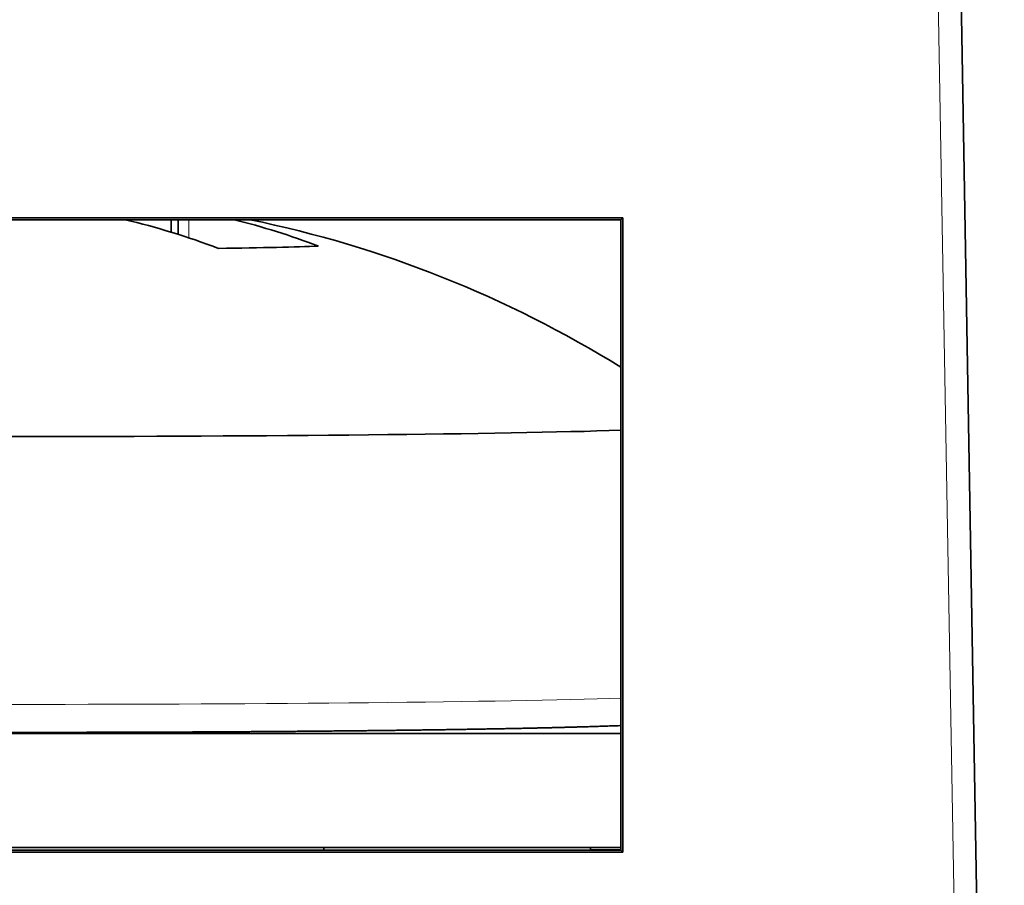
# Model space of a CAD drawing. Units: millimetres. Extents: x 4 to 518, y 12 to 407.
# Drawn here: x 157 to 166, y 359 to 367 of the extents above; entities that cross this region are included whole.
import ezdxf

# ---------------------------------------------------------------- set-up
doc = ezdxf.new("R2010")
doc.units = ezdxf.units.MM
doc.layers.add('1', color=7, linetype='Continuous', true_color=0xffffff)

msp = doc.modelspace()

# ---------------------------------------------------------------- linework, layer by layer
at = {"layer": '1', "color": 8, "linetype": 'Continuous', "lineweight": 18}
for p, q in [((165.7668, 345.4743), (165.3446, 369.6597)), ((158.7124, 365.2728), (158.7124, 365.1453)), ((158.8106, 365.2728), (158.8106, 365.1134))]:
    msp.add_line(p, q, dxfattribs=at)
at = {"layer": '1', "color": 18, "linetype": 'Continuous', "lineweight": 35}
for p, q in [((165.5456, 369.6597), (165.9677, 345.4743)), ((152.0309, 365.2903), (162.6185, 365.2903)), ((162.601, 365.2728), (152.0485, 365.2728)), ((158.655, 365.2727), (158.655, 365.1631)), ((158.7149, 365.2727), (158.7149, 365.1445)), ((162.6185, 365.2903), (162.601, 365.2728)), ((162.601, 365.2728), (162.6027, 359.7436)), ((162.6202, 359.7261), (162.6185, 365.2903)), ((152.0471, 360.7671), (162.6023, 360.7671)), ((162.6202, 359.7261), (152.0292, 359.7261)), ((152.0468, 359.7436), (162.6027, 359.7436)), ((162.6025, 359.7672), (152.0469, 359.7672)), ((159.9917, 359.7436), (159.998, 359.7672)), ((162.3365, 359.7436), (162.3365, 359.7672)), ((162.3366, 359.7453), (162.6026, 359.7453)), ((162.6027, 359.7436), (162.6202, 359.7261))]:
    msp.add_line(p, q, dxfattribs=at)
msp.add_arc((157.3365, 355.477), 10, 58.23206, 78.40126, dxfattribs=at)
for centre, major_axis, ratio, start_param, end_param in [((156.8971, 355.4672), (0.2222, -9.9721), 0.787189, 2.833036, 2.940231), ((157.777, 355.4868), (-0.2215, 9.9721), 0.78614, 5.97469, 6.071462), ((157.3365, 365.0609), (2.8495, 0), 0.017452, 5.365998, 5.869945), ((157.3365, 363.4758), (6, 0), 0.017452, 3.633565, 5.783003)]:
    msp.add_ellipse(centre, major_axis=major_axis, ratio=ratio, start_param=start_param, end_param=end_param, dxfattribs=at)
at = {"layer": '1', "color": 8, "linetype": 'Continuous', "lineweight": 18}
msp.add_ellipse((157.3365, 361.1261), major_axis=(6, 0), ratio=0.017452, start_param=3.633271, end_param=5.7832, dxfattribs=at)
at = {"layer": '1', "color": 18, "linetype": 'Continuous', "lineweight": 35}
msp.add_open_spline([(153.7841, 360.7972), (153.7924, 360.7971), (153.8165, 360.7968), (153.8567, 360.7962), (153.9048, 360.7956), (153.9533, 360.795), (154.0022, 360.7944), (154.0514, 360.7937), (154.101, 360.7932), (154.151, 360.7926), (154.2013, 360.792), (154.2519, 360.7914), (154.3028, 360.7909), (154.3541, 360.7903), (154.4057, 360.7898), (154.4577, 360.7892), (154.5099, 360.7887), (154.5624, 360.7882), (154.6153, 360.7877), (154.6684, 360.7872), (154.7219, 360.7867), (154.7756, 360.7863), (154.8296, 360.7858), (154.8839, 360.7854), (154.9384, 360.7849), (154.9932, 360.7845), (155.0482, 360.7841), (155.1035, 360.7836), (155.1591, 360.7832), (155.2148, 360.7829), (155.2709, 360.7825), (155.3271, 360.7821), (155.3835, 360.7817), (155.4402, 360.7814), (155.4971, 360.781), (155.5541, 360.7807), (155.6114, 360.7804), (155.6688, 360.7801), (155.7265, 360.7798), (155.7843, 360.7795), (155.8423, 360.7792), (155.9004, 360.779), (155.9587, 360.7787), (156.0171, 360.7785), (156.0757, 360.7782), (156.1344, 360.778), (156.1933, 360.7778), (156.2523, 360.7776), (156.3114, 360.7774), (156.3706, 360.7772), (156.4299, 360.777), (156.4893, 360.7769), (156.5488, 360.7767), (156.6084, 360.7766), (156.668, 360.7765), (156.7278, 360.7763), (156.7876, 360.7762), (156.8475, 360.7761), (156.9074, 360.7761), (156.9673, 360.776), (157.0273, 360.7759), (157.0874, 360.7759), (157.1474, 360.7758), (157.2075, 360.7758), (157.2676, 360.7758), (157.3277, 360.7758), (157.3878, 360.7758), (157.4479, 360.7758), (157.508, 360.7758), (157.5681, 360.7759), (157.6282, 360.7759), (157.6882, 360.776), (157.7482, 360.776), (157.8081, 360.7761), (157.868, 360.7762), (157.9278, 360.7763), (157.9876, 360.7764), (158.0472, 360.7765), (158.1068, 360.7767), (158.1664, 360.7768), (158.2258, 360.777), (158.2852, 360.7772), (158.3444, 360.7773), (158.4035, 360.7775), (158.4625, 360.7777), (158.5214, 360.7779), (158.5802, 360.7781), (158.6388, 360.7784), (158.6973, 360.7786), (158.7556, 360.7789), (158.8138, 360.7791), (158.8718, 360.7794), (158.9297, 360.7797), (158.9874, 360.78), (159.0449, 360.7803), (159.1022, 360.7806), (159.1593, 360.7809), (159.2162, 360.7813), (159.273, 360.7816), (159.3295, 360.782), (159.3858, 360.7824), (159.4418, 360.7827), (159.4977, 360.7831), (159.5533, 360.7835), (159.6087, 360.7839), (159.6638, 360.7844), (159.7187, 360.7848), (159.7733, 360.7852), (159.8276, 360.7857), (159.8817, 360.7861), (159.9355, 360.7866), (159.989, 360.7871), (160.0422, 360.7876), (160.0952, 360.7881), (160.1478, 360.7886), (160.2001, 360.7891), (160.2521, 360.7896), (160.3038, 360.7902), (160.3552, 360.7907), (160.4063, 360.7913), (160.457, 360.7918), (160.5074, 360.7924), (160.5574, 360.793), (160.6071, 360.7936), (160.6564, 360.7942), (160.7054, 360.7948), (160.754, 360.7954), (160.8023, 360.796), (160.8501, 360.7967), (160.8976, 360.7973), (160.9447, 360.798), (160.9914, 360.7986), (161.0377, 360.7993), (161.0836, 360.8), (161.1291, 360.8007), (161.1742, 360.8014), (161.2189, 360.8021), (161.2631, 360.8028), (161.307, 360.8035), (161.3504, 360.8042), (161.3933, 360.805), (161.4358, 360.8057), (161.4779, 360.8065), (161.5196, 360.8072), (161.5607, 360.808), (161.6015, 360.8088), (161.6417, 360.8096), (161.6815, 360.8103), (161.7209, 360.8111), (161.7597, 360.812), (161.7981, 360.8128), (161.836, 360.8136), (161.8734, 360.8144), (161.9103, 360.8152), (161.9467, 360.8161), (161.9827, 360.8169), (162.0181, 360.8178), (162.053, 360.8186), (162.0875, 360.8195), (162.1214, 360.8204), (162.1548, 360.8213), (162.1876, 360.8222), (162.22, 360.8231), (162.2518, 360.824), (162.2832, 360.8249), (162.3139, 360.8258), (162.3442, 360.8267), (162.3739, 360.8276), (162.4031, 360.8285), (162.4317, 360.8295), (162.4598, 360.8304), (162.4874, 360.8314), (162.5144, 360.8323), (162.5408, 360.8333), (162.5667, 360.8342), (162.5871, 360.835), (162.5989, 360.8355), (162.6024, 360.8356)], degree=3, knots=[0, 0, 0, 0, 0.003023, 0.008771, 0.014518, 0.020266, 0.026013, 0.03176, 0.037506, 0.043253, 0.048999, 0.054745, 0.060492, 0.066237, 0.071983, 0.077729, 0.083474, 0.08922, 0.094965, 0.10071, 0.106455, 0.1122, 0.117945, 0.12369, 0.129435, 0.13518, 0.140924, 0.146669, 0.152413, 0.158157, 0.163901, 0.169646, 0.17539, 0.181134, 0.186878, 0.192622, 0.198366, 0.20411, 0.209853, 0.215597, 0.221341, 0.227084, 0.232828, 0.238572, 0.244315, 0.250059, 0.255802, 0.261546, 0.267289, 0.273032, 0.278776, 0.284519, 0.290262, 0.296006, 0.301749, 0.307492, 0.313236, 0.318979, 0.324722, 0.330465, 0.336208, 0.341952, 0.347695, 0.353438, 0.359181, 0.364924, 0.370668, 0.376411, 0.382154, 0.387897, 0.39364, 0.399383, 0.405127, 0.41087, 0.416613, 0.422356, 0.4281, 0.433843, 0.439586, 0.445329, 0.451073, 0.456816, 0.462559, 0.468303, 0.474046, 0.47979, 0.485533, 0.491277, 0.49702, 0.502764, 0.508507, 0.514251, 0.519995, 0.525738, 0.531482, 0.537226, 0.54297, 0.548714, 0.554458, 0.560202, 0.565946, 0.57169, 0.577434, 0.583178, 0.588923, 0.594667, 0.600412, 0.606156, 0.611901, 0.617645, 0.62339, 0.629135, 0.63488, 0.640625, 0.646371, 0.652116, 0.657861, 0.663607, 0.669353, 0.675098, 0.680844, 0.68659, 0.692337, 0.698083, 0.70383, 0.709576, 0.715323, 0.72107, 0.726818, 0.732565, 0.738313, 0.744061, 0.749809, 0.755557, 0.761306, 0.767055, 0.772804, 0.778554, 0.784304, 0.790054, 0.795804, 0.801555, 0.807306, 0.813058, 0.81881, 0.824562, 0.830315, 0.836069, 0.841823, 0.847577, 0.853332, 0.859088, 0.864844, 0.870602, 0.876359, 0.882118, 0.887878, 0.893638, 0.899399, 0.905162, 0.910925, 0.91669, 0.922456, 0.928223, 0.933992, 0.939762, 0.945535, 0.951309, 0.957084, 0.962863, 0.968643, 0.974426, 0.980212, 0.986001, 0.991793, 0.997589, 1, 1, 1, 1], dxfattribs=at)

doc.saveas('drawing.dxf')
